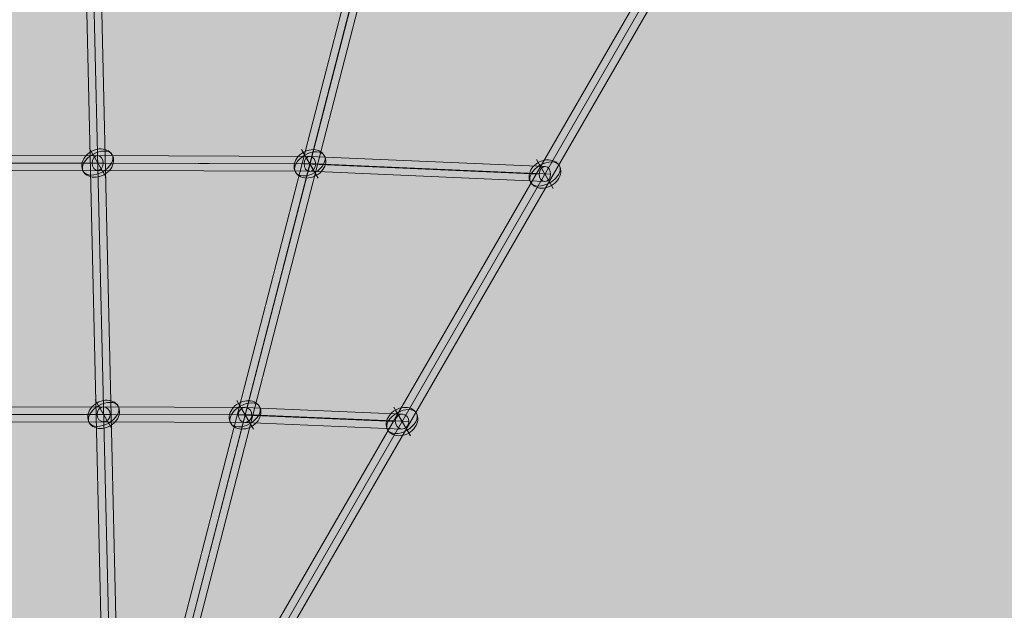
# Model space of a CAD drawing. Units: millimetres. Extents: x -7852 to 9548, y 1849 to 11649.
# Drawn here: x -3052 to -1870, y 7602 to 8312 of the extents above; entities that cross this region are included whole.
import ezdxf

# ---------------------------------------------------------------- set-up
doc = ezdxf.new("R2010")
doc.units = ezdxf.units.MM
doc.header["$MEASUREMENT"] = 0
for name, color, linetype, lineweight in [('Level 8', 18, 'Continuous', 0), ('orbit - Level 26', 253, 'Continuous', 0), ('orbit - Level 27', 253, 'Continuous', 0)]:
    doc.layers.add(name, color=color, linetype=linetype, lineweight=lineweight)

# ---------------------------------------------------------------- blocks, each defined once
blk = doc.blocks.new('From Smart Solid_1075')
at = {"layer": 'orbit - Level 27', "color": 12, "linetype": 'Continuous', "lineweight": 0}
for p, q in [((-581.4, -13.6), (-303.4, 12.7)), ((-574.9, -4.7), (-297.1, 21.7)), ((-567.7, -13.6), (-290.3, 12.7)), ((-303.4, 12.7), (30.6, 13.6)), ((-297.1, 21.7), (37.3, 22.6)), ((-290.3, 12.7), (44.1, 13.6)), ((30.6, 13.6), (285.1, 12.6)), ((37.3, 22.6), (292.2, 21.6)), ((44.1, 13.6), (299.1, 12.6)), ((285.1, 12.7), (567.5, 0.4)), ((292.2, 21.6), (574.6, 9.4)), ((299.1, 12.6), (581.4, 0.4)), ((-574.2, -22.6), (-296.7, 3.7)), ((-296.7, 3.7), (37.3, 4.6)), ((37.3, 4.6), (292.1, 3.7)), ((292.1, 3.7), (574.3, -8.6))]:
    blk.add_line(p, q, dxfattribs=at)
at = {"layer": 'orbit - Level 27', "color": 12, "linetype": 'Continuous', "lineweight": 0, "extrusion": (0, 0, -1)}
for centre, major_axis, ratio in [((-296.9, 12.7), (-0.44, 8.99), 0.728402), ((37.3, 13.6), (0, -9), 0.745475), ((292.1, 12.6), (0.21, 9), 0.777773), ((574.4, 0.4), (0.39, 8.99), 0.768006), ((-574.5, -13.6), (-0.85, 8.96), 0.757029)]:
    blk.add_ellipse(centre, major_axis=major_axis, ratio=ratio, dxfattribs=at)
blk = doc.blocks.new('From Smart Solid_1076')
at = {"layer": 'orbit - Level 27', "color": 12, "linetype": 'Continuous', "lineweight": 0}
for p, q in [((-402.9, -2.4), (-220.4, 19.8)), ((-220.4, 19.8), (44.4, 20.3)), ((44.4, 20.3), (214.3, 19.7)), ((214.3, 19.7), (402.8, 11.7)), ((-410.9, -11.3), (-228.1, 10.8)), ((-402.5, -20.3), (-220.2, 1.8)), ((-394.6, -11.3), (-212.4, 10.8)), ((-228.1, 10.8), (36.5, 11.3)), ((-220.2, 1.8), (44.4, 2.3)), ((-212.4, 10.8), (52.3, 11.3)), ((36.5, 11.3), (206.1, 10.7)), ((44.4, 2.3), (214.2, 1.7)), ((52.3, 11.3), (222.5, 10.7)), ((206.1, 10.7), (394.6, 2.7)), ((214.2, 1.7), (402.7, -6.3)), ((222.5, 10.7), (410.9, 2.7))]:
    blk.add_line(p, q, dxfattribs=at)
at = {"layer": 'orbit - Level 27', "color": 12, "linetype": 'Continuous', "lineweight": 0, "extrusion": (0, 0, -1)}
for centre, major_axis, ratio in [((-220.3, 10.8), (-0.55, 8.99), 0.872038), ((44.4, 11.3), (-0.01, -9), 0.879681), ((214.3, 10.7), (0.21, 9), 0.910716), ((402.8, 2.7), (0.38, 8.99), 0.90413), ((-402.7, -11.3), (-1.08, 8.93), 0.905753)]:
    blk.add_ellipse(centre, major_axis=major_axis, ratio=ratio, dxfattribs=at)
blk = doc.blocks.new('From Smart Solid_1121')
at = {"layer": 'orbit - Level 26', "color": 253, "linetype": 'Continuous', "lineweight": 0}
for p, q in [((-10, 17.3), (8, -13.8)), ((10, -17.3), (-8, 13.8))]:
    blk.add_line(p, q, dxfattribs=at)
at = {"layer": 'orbit - Level 26', "color": 253, "linetype": 'Continuous', "lineweight": 0, "extrusion": (0, 0, -1)}
blk.add_ellipse((0, 0), major_axis=(17.3, 10), ratio=0.797419, start_param=1.570796, end_param=4.712389, dxfattribs=at)
blk.add_ellipse((0, 0), major_axis=(-17.3, -10), ratio=0.603426, dxfattribs=at)
at = {"layer": 'orbit - Level 26', "color": 253, "linetype": 'Continuous', "lineweight": 0}
blk.add_ellipse((0, 0), major_axis=(-17.3, -10), ratio=0.797419, start_param=1.570796, end_param=4.712389, dxfattribs=at)
blk = doc.blocks.new('From Smart Solid_1122')
at = {"layer": 'orbit - Level 26', "color": 253, "linetype": 'Continuous', "lineweight": 0}
for p, q in [((-10, 17.3), (8, -13.8)), ((10, -17.3), (-8, 13.8))]:
    blk.add_line(p, q, dxfattribs=at)
at = {"layer": 'orbit - Level 26', "color": 253, "linetype": 'Continuous', "lineweight": 0, "extrusion": (0, 0, -1)}
blk.add_ellipse((0, 0), major_axis=(17.3, 10), ratio=0.797419, start_param=1.570796, end_param=4.712389, dxfattribs=at)
blk.add_ellipse((0, 0), major_axis=(-17.3, -10), ratio=0.603426, dxfattribs=at)
at = {"layer": 'orbit - Level 26', "color": 253, "linetype": 'Continuous', "lineweight": 0}
blk.add_ellipse((0, 0), major_axis=(-17.3, -10), ratio=0.797419, start_param=1.570796, end_param=4.712389, dxfattribs=at)
blk = doc.blocks.new('From Smart Solid_1136')
at = {"layer": 'orbit - Level 26', "color": 253, "linetype": 'Continuous', "lineweight": 0}
for p, q in [((-10, 17.3), (8, -13.8)), ((10, -17.3), (-8, 13.8))]:
    blk.add_line(p, q, dxfattribs=at)
at = {"layer": 'orbit - Level 26', "color": 253, "linetype": 'Continuous', "lineweight": 0, "extrusion": (0, 0, -1)}
blk.add_ellipse((0, 0), major_axis=(17.3, 10), ratio=0.797419, start_param=1.570796, end_param=4.712389, dxfattribs=at)
blk.add_ellipse((0, 0), major_axis=(-17.3, -10), ratio=0.603426, dxfattribs=at)
at = {"layer": 'orbit - Level 26', "color": 253, "linetype": 'Continuous', "lineweight": 0}
blk.add_ellipse((0, 0), major_axis=(-17.3, -10), ratio=0.797419, start_param=1.570796, end_param=4.712389, dxfattribs=at)
blk = doc.blocks.new('From Smart Solid_1137')
at = {"layer": 'orbit - Level 26', "color": 253, "linetype": 'Continuous', "lineweight": 0}
for p, q in [((-10, 17.3), (8, -13.8)), ((10, -17.3), (-8, 13.8))]:
    blk.add_line(p, q, dxfattribs=at)
at = {"layer": 'orbit - Level 26', "color": 253, "linetype": 'Continuous', "lineweight": 0, "extrusion": (0, 0, -1)}
blk.add_ellipse((0, 0), major_axis=(17.3, 10), ratio=0.797419, start_param=1.570796, end_param=4.712389, dxfattribs=at)
blk.add_ellipse((0, 0), major_axis=(-17.3, -10), ratio=0.603426, dxfattribs=at)
at = {"layer": 'orbit - Level 26', "color": 253, "linetype": 'Continuous', "lineweight": 0}
blk.add_ellipse((0, 0), major_axis=(-17.3, -10), ratio=0.797419, start_param=1.570796, end_param=4.712389, dxfattribs=at)
blk = doc.blocks.new('From Smart Solid_1138')
at = {"layer": 'orbit - Level 26', "color": 253, "linetype": 'Continuous', "lineweight": 0}
for p, q in [((-10, 17.3), (8, -13.8)), ((10, -17.3), (-8, 13.8))]:
    blk.add_line(p, q, dxfattribs=at)
at = {"layer": 'orbit - Level 26', "color": 253, "linetype": 'Continuous', "lineweight": 0, "extrusion": (0, 0, -1)}
blk.add_ellipse((0, 0), major_axis=(17.3, 10), ratio=0.797419, start_param=1.570796, end_param=4.712389, dxfattribs=at)
blk.add_ellipse((0, 0), major_axis=(-17.3, -10), ratio=0.603426, dxfattribs=at)
at = {"layer": 'orbit - Level 26', "color": 253, "linetype": 'Continuous', "lineweight": 0}
blk.add_ellipse((0, 0), major_axis=(-17.3, -10), ratio=0.797419, start_param=1.570796, end_param=4.712389, dxfattribs=at)
blk = doc.blocks.new('From Smart Solid_1139')
at = {"layer": 'orbit - Level 26', "color": 253, "linetype": 'Continuous', "lineweight": 0}
for p, q in [((-10, 17.3), (8, -13.8)), ((10, -17.3), (-8, 13.8))]:
    blk.add_line(p, q, dxfattribs=at)
at = {"layer": 'orbit - Level 26', "color": 253, "linetype": 'Continuous', "lineweight": 0, "extrusion": (0, 0, -1)}
blk.add_ellipse((0, 0), major_axis=(17.3, 10), ratio=0.797419, start_param=1.570796, end_param=4.712389, dxfattribs=at)
blk.add_ellipse((0, 0), major_axis=(-17.3, -10), ratio=0.603426, dxfattribs=at)
at = {"layer": 'orbit - Level 26', "color": 253, "linetype": 'Continuous', "lineweight": 0}
blk.add_ellipse((0, 0), major_axis=(-17.3, -10), ratio=0.797419, start_param=1.570796, end_param=4.712389, dxfattribs=at)
blk = doc.blocks.new('From Smart Solid_1162')
at = {"layer": 'orbit - Level 27', "color": 12, "linetype": 'Continuous', "lineweight": 0}
for p, q in [((-319.8, -1204), (302.3, 1208.5)), ((-310.6, -1204.6), (311.5, 1207.9)), ((-311.5, -1207.9), (310.6, 1204.6)), ((-302.3, -1208.5), (319.8, 1204))]:
    blk.add_line(p, q, dxfattribs=at)
blk = doc.blocks.new('From Smart Solid_1163')
at = {"layer": 'orbit - Level 27', "color": 12, "linetype": 'Continuous', "lineweight": 0}
for p, q in [((19.4, -1206.8), (-37.4, 1206.4)), ((28.4, -1203.1), (-28.4, 1210.1)), ((37.4, -1206.4), (-19.4, 1206.8)), ((28.4, -1210.1), (-28.4, 1203.1))]:
    blk.add_line(p, q, dxfattribs=at)
blk = doc.blocks.new('From Smart Solid_1165')
at = {"layer": 'orbit - Level 27', "color": 12, "linetype": 'Continuous', "lineweight": 0}
for p, q in [((678.6, 1194.4), (-694.2, -1185.4)), ((686.4, 1189.9), (-686.4, -1189.9)), ((686.4, 1189.9), (-686.4, -1189.9)), ((694.2, 1185.4), (-678.6, -1194.4))]:
    blk.add_line(p, q, dxfattribs=at)
blk = doc.blocks.new('orbit_19')
at = {"layer": 'orbit - Level 26', "color": 253, "linetype": 'Continuous', "lineweight": 0}
for name, p in [('From Smart Solid_1136', (-2958.73, 8139.7805)), ('From Smart Solid_1137', (-2703.9415, 8138.8145)), ('From Smart Solid_1122', (-2421.631, 8126.5915)), ('From Smart Solid_1139', (-2951.6165, 7837.6945)), ('From Smart Solid_1138', (-2781.757, 7837.05)), ('From Smart Solid_1121', (-2593.2615, 7829.068))]:
    blk.add_blockref(name, p, dxfattribs=at)
at = {"layer": 'orbit - Level 27', "color": 12, "linetype": 'Continuous', "lineweight": 0}
for name, p in [('From Smart Solid_1163', (-2965.8505, 8442.1435)), ('From Smart Solid_1162', (-2626.0575, 8440.8445)), ('From Smart Solid_1165', (-2250.108, 8423.927)), ('From Smart Solid_1075', (-2996.0795, 8126.1645)), ('From Smart Solid_1076', (-2996.0245, 7826.357))]:
    blk.add_blockref(name, p, dxfattribs=at)

msp = doc.modelspace()

# ---------------------------------------------------------------- linework, layer by layer
at = {"layer": 'Level 8', "color": 98, "linetype": 'Continuous', "lineweight": 0, "extrusion": (0, 0, -1)}
msp.add_solid([(7852.2, 11648.7), (-9147.8, 11648.7), (7852.2, 2248.7), (-9147.8, 2248.7)], dxfattribs=at)

# ---------------------------------------------------------------- block references
at = {"layer": 'Level 8', "color": 7, "linetype": 'Continuous', "lineweight": 0}
msp.add_blockref('orbit_19', (0, 0), dxfattribs=at)

doc.saveas('drawing.dxf')
